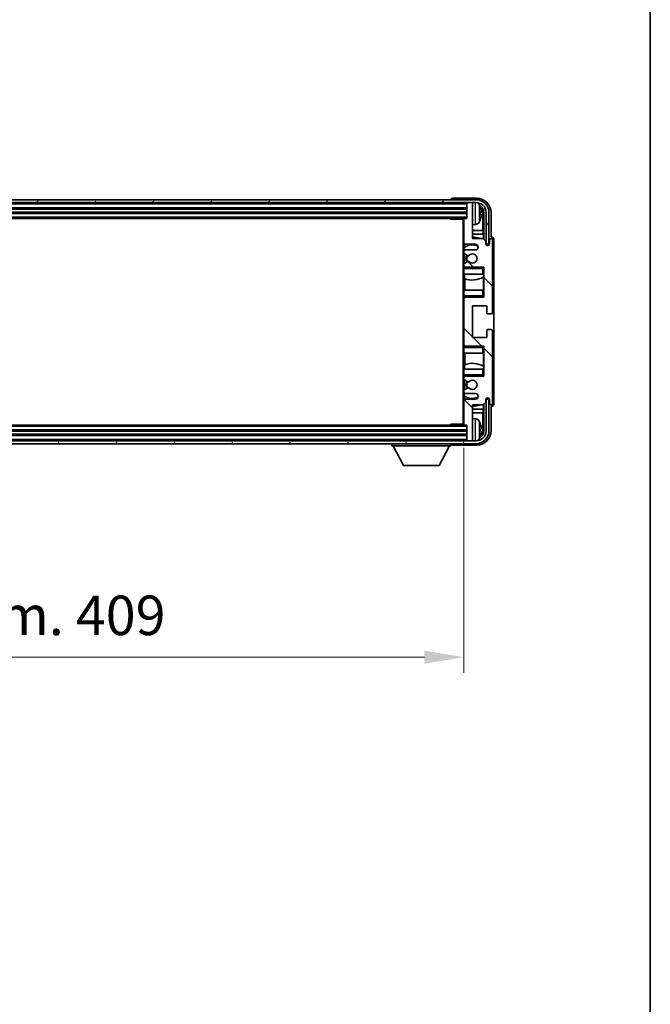
# Model space of a CAD drawing. Units: millimetres. Extents: x 0 to 11605, y -1 to 1545.
# Drawn here: x 3114 to 3334, y 864 to 1207 of the extents above; entities that cross this region are included whole.
import ezdxf

# ---------------------------------------------------------------- set-up
doc = ezdxf.new("R2010")
doc.units = ezdxf.units.MM
for name, color, linetype, lineweight in [('Border (ISO)', 7, 'Continuous', 35), ('Dimension (ISO)', 7, 'Continuous', 18), ('Dimension (ISO) @ 1', 7, 'Continuous', 18), ('Hatch (ISO)', 1, 'Continuous', 18), ('Visible (ISO)', 7, 'Continuous', 35), ('Visible Narrow (ISO)', 7, 'Continuous', 25)]:
    doc.layers.add(name, color=color, linetype=linetype, lineweight=lineweight)
doc.styles.add('Note Text (TK)', font='MS PGothic.ttf')
doc.dimstyles.new('Default - Method 1b (TK)', dxfattribs={"dimscale": 3, "dimtxt": 2.5, "dimasz": 2.5, "dimexe": 1, "dimexo": 1.5, "dimgap": 1, "dimtad": 1, "dimtoh": 1, "dimrnd": 1e-08, "dimdsep": 46, "dimtxsty": 'Note Text (TK)', "dimcen": 0.09, "dimdle": 5, "dimclrd": 100, "dimclre": 100, "dimclrt": 7, "dimadec": 1, "dimazin": 1, "dimtfac": 1, "dimtmove": 0, "dimatfit": 3, "dimfxl": 1, "dimtolj": 1, "dimlwd": -1, "dimlwe": -1, "dimarcsym": 0})

# ---------------------------------------------------------------- blocks, each defined once
blk = doc.blocks.new('図面枠 tk図枠')
at = {"layer": 'Border (ISO)'}
blk.add_line((405.5, 289), (405.5, 8), dxfattribs=at)
blk = doc.blocks.new('*D103')
at = {"layer": 'Defpoints', "color": 0}
for p in [(2859.8, 1065.86), (3268.8, 1065.86), (3268.8, 984.69)]:
    blk.add_point(p, dxfattribs=at)
at = {"layer": 'Dimension (ISO)', "color": 100}
for p, q in [((2859.8, 1057.61), (2859.8, 979.19)), ((3268.8, 1057.61), (3268.8, 979.19)), ((2873.55, 984.69), (3255.05, 984.69))]:
    blk.add_line(p, q, dxfattribs=at)
for points in [[(2873.55, 986.98), (2873.55, 982.4), (2859.8, 984.69)], [(3255.05, 986.98), (3255.05, 982.4), (3268.8, 984.69)]]:
    blk.add_solid(points, dxfattribs=at)
at = {"layer": 'Dimension (ISO)', "color": 7, "insert": (2959.97, 999.25), "char_height": 13.75, "attachment_point": 4, "style": 'Note Text (TK)'}
blk.add_mtext('\\A1;\\fＭＳ Ｐゴシック|b0|i0;\\H13.7500;有効寸法 / Max dim. 409', dxfattribs=at)

msp = doc.modelspace()

# ---------------------------------------------------------------- hatches: boundary and pattern name
at = {"layer": 'Hatch (ISO)'}
h = msp.add_hatch(dxfattribs=at)
h.set_pattern_fill('ANSI31', color=256, scale=139.7, angle=14.999978, style=0)
h.set_pattern_definition([(60, (1103.502, -44.67), (-15.12297, 8.73126), [])])
edge = h.paths.add_edge_path()
edge.add_ellipse((3273.0521, 1139.5562), major_axis=(0, 3.5), ratio=1, start_angle=270, end_angle=360)
edge.add_line((3273.0521, 1143.0562), (3271.5021, 1143.0562))
edge.add_line((3271.5021, 1143.0562), (3270.1021, 1143.0562))
edge.add_line((3270.1021, 1143.0562), (2858.5021, 1143.0562))
edge.add_line((2858.5021, 1143.0562), (2857.1021, 1143.0562))
edge.add_line((2857.1021, 1143.0562), (2855.5521, 1143.0562))
edge.add_ellipse((2855.5521, 1139.5562), major_axis=(-3.5, 0), ratio=1, start_angle=270, end_angle=360)
edge.add_line((2852.0521, 1139.5562), (2852.0521, 1128.5562))
edge.add_line((2852.0521, 1128.5562), (2851.0521, 1128.5562))
edge.add_line((2851.0521, 1128.5562), (2851.0521, 1139.5562))
edge.add_ellipse((2855.5521, 1139.5562), major_axis=(0, 4.5), ratio=1, start_angle=0, end_angle=90, ccw=False)
edge.add_line((2855.5521, 1144.0562), (3273.0521, 1144.0562))
edge.add_ellipse((3273.0521, 1139.5562), major_axis=(4.5, 0), ratio=1, start_angle=0, end_angle=90, ccw=False)
edge.add_line((3277.5521, 1139.5562), (3277.5521, 1128.5562))
edge.add_line((3277.5521, 1128.5562), (3276.5521, 1128.5562))
edge.add_line((3276.5521, 1128.5562), (3276.5521, 1139.5562))
h = msp.add_hatch(dxfattribs=at)
h.set_pattern_fill('ANSI31', color=256, scale=139.7, angle=90.00021, style=0)
h.set_pattern_definition([(135.0002, (1103.502, -44.67), (-12.34781, -12.3479), [])])
edge = h.paths.add_edge_path()
edge.add_line((3269.3021, 1076.5562), (3272.8021, 1076.5562))
edge.add_ellipse((3272.8021, 1075.5562), major_axis=(0, 1), ratio=1, start_angle=180, end_angle=360, ccw=False)
edge.add_line((3272.8021, 1074.5562), (3269.3021, 1074.5562))
edge.add_ellipse((3269.3021, 1074.0562), major_axis=(0, 0.5), ratio=1, start_angle=0, end_angle=90)
edge.add_line((3268.8021, 1074.0562), (3268.8021, 1065.8562))
edge.add_ellipse((3269.1021, 1065.8562), major_axis=(-0.3, 0), ratio=1, start_angle=0, end_angle=90)
edge.add_line((3269.1021, 1065.5562), (3269.8021, 1065.5562))
edge.add_line((3269.8021, 1065.5562), (3269.8021, 1060.3562))
edge.add_ellipse((3270.1021, 1060.3562), major_axis=(-0.3, 0), ratio=1, start_angle=0, end_angle=90)
edge.add_line((3270.1021, 1060.0562), (3271.5021, 1060.0562))
edge.add_ellipse((3271.5021, 1060.3562), major_axis=(0, -0.3), ratio=1, start_angle=0, end_angle=90)
edge.add_line((3271.8021, 1060.3562), (3271.8021, 1072.5562))
edge.add_line((3271.8021, 1072.5562), (3275.4521, 1072.5562))
edge.add_line((3275.4521, 1072.5562), (3276.4521, 1073.5562))
edge.add_line((3276.4521, 1073.5562), (3276.4521, 1074.4562))
edge.add_ellipse((3277.1271, 1074.3765), major_axis=(-0.675, 0.0797), ratio=1, start_angle=193.465843, end_angle=360, ccw=False)
edge.add_line((3277.8021, 1074.4562), (3277.8021, 1073.0562))
edge.add_ellipse((3278.3021, 1073.0562), major_axis=(-0.5, 0), ratio=1, start_angle=0, end_angle=180)
edge.add_line((3278.8021, 1073.0562), (3278.8021, 1098.3062))
edge.add_ellipse((3278.3021, 1098.3062), major_axis=(0.5, 0), ratio=1, start_angle=0, end_angle=90)
edge.add_line((3278.3021, 1098.8062), (3277.1021, 1098.8062))
edge.add_ellipse((3277.1021, 1098.5062), major_axis=(0, 0.3), ratio=1, start_angle=0, end_angle=90)
edge.add_line((3276.8021, 1098.5062), (3276.8021, 1096.0562))
edge.add_line((3276.8021, 1096.0562), (3271.8021, 1096.0562))
edge.add_line((3271.8021, 1096.0562), (3271.8021, 1107.0562))
edge.add_line((3271.8021, 1107.0562), (3276.8021, 1107.0562))
edge.add_line((3276.8021, 1107.0562), (3276.8021, 1104.6062))
edge.add_ellipse((3277.1021, 1104.6062), major_axis=(-0.3, 0), ratio=1, start_angle=0, end_angle=90)
edge.add_line((3277.1021, 1104.3062), (3278.3021, 1104.3062))
edge.add_ellipse((3278.3021, 1104.8062), major_axis=(0, -0.5), ratio=1, start_angle=0, end_angle=90)
edge.add_line((3278.8021, 1104.8062), (3278.8021, 1130.0562))
edge.add_ellipse((3278.3021, 1130.0562), major_axis=(0.5, 0), ratio=1, start_angle=0, end_angle=180)
edge.add_line((3277.8021, 1130.0562), (3277.8021, 1128.6562))
edge.add_ellipse((3277.1271, 1128.7359), major_axis=(0.675, -0.0797), ratio=1, start_angle=193.465843, end_angle=360, ccw=False)
edge.add_line((3276.4521, 1128.6562), (3276.4521, 1129.5562))
edge.add_line((3276.4521, 1129.5562), (3275.4521, 1130.5562))
edge.add_line((3275.4521, 1130.5562), (3271.8021, 1130.5562))
edge.add_line((3271.8021, 1130.5562), (3271.8021, 1142.7562))
edge.add_ellipse((3271.5021, 1142.7562), major_axis=(0.3, 0), ratio=1, start_angle=0, end_angle=90)
edge.add_line((3271.5021, 1143.0562), (3270.1021, 1143.0562))
edge.add_ellipse((3270.1021, 1142.7562), major_axis=(0, 0.3), ratio=1, start_angle=0, end_angle=90)
edge.add_line((3269.8021, 1142.7562), (3269.8021, 1137.5562))
edge.add_line((3269.8021, 1137.5562), (3269.1021, 1137.5562))
edge.add_ellipse((3269.1021, 1137.2562), major_axis=(0, 0.3), ratio=1, start_angle=0, end_angle=90)
edge.add_line((3268.8021, 1137.2562), (3268.8021, 1129.0562))
edge.add_ellipse((3269.3021, 1129.0562), major_axis=(-0.5, 0), ratio=1, start_angle=0, end_angle=90)
edge.add_line((3269.3021, 1128.5562), (3272.8021, 1128.5562))
edge.add_ellipse((3272.8021, 1127.5562), major_axis=(0, 1), ratio=1, start_angle=180, end_angle=360, ccw=False)
edge.add_line((3272.8021, 1126.5562), (3269.3021, 1126.5562))
edge.add_ellipse((3269.3021, 1126.0562), major_axis=(0, 0.5), ratio=1, start_angle=0, end_angle=90)
edge.add_line((3268.8021, 1126.0562), (3268.8021, 1125.546))
edge.add_ellipse((3269.1021, 1125.546), major_axis=(-0.3, 0), ratio=1, start_angle=0, end_angle=60)
edge.add_line((3268.9521, 1125.2862), (3270.2253, 1124.5511))
edge.add_ellipse((3270.3753, 1124.8109), major_axis=(-0.15, -0.2598), ratio=1, start_angle=0, end_angle=78.671012)
edge.add_ellipse((3271.8021, 1123.5562), major_axis=(-1.2015, 1.0566), ratio=1, start_angle=82.662386, end_angle=360, ccw=False)
edge.add_ellipse((3270.3754, 1122.3014), major_axis=(0.2253, 0.1981), ratio=1, start_angle=0, end_angle=77.981127)
edge.add_line((3270.2285, 1122.563), (3268.9552, 1121.848))
edge.add_ellipse((3269.1021, 1121.5864), major_axis=(-0.1469, 0.2616), ratio=1, start_angle=0, end_angle=60.685474)
edge.add_line((3268.8021, 1121.5864), (3268.8021, 1121.0562))
edge.add_ellipse((3269.3021, 1121.0562), major_axis=(-0.5, 0), ratio=1, start_angle=0, end_angle=90)
edge.add_line((3269.3021, 1120.5562), (3275.8021, 1120.5562))
edge.add_line((3275.8021, 1120.5562), (3275.8021, 1110.0562))
edge.add_line((3275.8021, 1110.0562), (3269.3021, 1110.0562))
edge.add_ellipse((3269.3021, 1109.5562), major_axis=(0, 0.5), ratio=1, start_angle=0, end_angle=90)
edge.add_line((3268.8021, 1109.5562), (3268.8021, 1093.5562))
edge.add_ellipse((3269.3021, 1093.5562), major_axis=(-0.5, 0), ratio=1, start_angle=0, end_angle=90)
edge.add_line((3269.3021, 1093.0562), (3275.8021, 1093.0562))
edge.add_line((3275.8021, 1093.0562), (3275.8021, 1082.5562))
edge.add_line((3275.8021, 1082.5562), (3269.3021, 1082.5562))
edge.add_ellipse((3269.3021, 1082.0562), major_axis=(0, 0.5), ratio=1, start_angle=0, end_angle=90)
edge.add_line((3268.8021, 1082.0562), (3268.8021, 1081.526))
edge.add_ellipse((3269.1021, 1081.526), major_axis=(-0.3, 0), ratio=1, start_angle=0, end_angle=60.685474)
edge.add_line((3268.9552, 1081.2644), (3270.2285, 1080.5495))
edge.add_ellipse((3270.3754, 1080.811), major_axis=(-0.1469, -0.2616), ratio=1, start_angle=0, end_angle=77.981127)
edge.add_ellipse((3271.8021, 1079.5562), major_axis=(-1.2014, 1.0567), ratio=1, start_angle=82.662386, end_angle=360, ccw=False)
edge.add_ellipse((3270.3753, 1078.3015), major_axis=(0.2253, 0.1981), ratio=1, start_angle=0, end_angle=78.671012)
edge.add_line((3270.2253, 1078.5613), (3268.9521, 1077.8262))
edge.add_ellipse((3269.1021, 1077.5664), major_axis=(-0.15, 0.2598), ratio=1, start_angle=0, end_angle=60)
edge.add_line((3268.8021, 1077.5664), (3268.8021, 1077.0562))
edge.add_ellipse((3269.3021, 1077.0562), major_axis=(-0.5, 0), ratio=1, start_angle=0, end_angle=90)
h = msp.add_hatch(dxfattribs=at)
h.set_pattern_fill('ANSI31', color=256, scale=139.7, angle=75.000175, style=0)
h.set_pattern_definition([(120.0002, (1103.502, -44.67), (-15.12294, -8.7313), [])])
edge = h.paths.add_edge_path()
edge.add_ellipse((2855.5521, 1063.5562), major_axis=(0, -3.5), ratio=1, start_angle=270, end_angle=360)
edge.add_line((2855.5521, 1060.0562), (2857.1021, 1060.0562))
edge.add_line((2857.1021, 1060.0562), (2858.5021, 1060.0562))
edge.add_line((2858.5021, 1060.0562), (3270.1021, 1060.0562))
edge.add_line((3270.1021, 1060.0562), (3271.5021, 1060.0562))
edge.add_line((3271.5021, 1060.0562), (3273.0521, 1060.0562))
edge.add_ellipse((3273.0521, 1063.5562), major_axis=(3.5, 0), ratio=1, start_angle=270, end_angle=360)
edge.add_line((3276.5521, 1063.5562), (3276.5521, 1074.5562))
edge.add_line((3276.5521, 1074.5562), (3277.5521, 1074.5562))
edge.add_line((3277.5521, 1074.5562), (3277.5521, 1063.5562))
edge.add_ellipse((3273.0521, 1063.5562), major_axis=(0, -4.5), ratio=1, start_angle=0, end_angle=90, ccw=False)
edge.add_line((3273.0521, 1059.0562), (2855.5521, 1059.0562))
edge.add_ellipse((2855.5521, 1063.5562), major_axis=(-4.5, 0), ratio=1, start_angle=0, end_angle=90, ccw=False)
edge.add_line((2851.0521, 1063.5562), (2851.0521, 1074.5562))
edge.add_line((2851.0521, 1074.5562), (2852.0521, 1074.5562))
edge.add_line((2852.0521, 1074.5562), (2852.0521, 1063.5562))

# ---------------------------------------------------------------- linework, layer by layer
at = {"layer": 'Visible (ISO)'}
for p, q in [((3273.0521, 1144.0562), (2855.5521, 1144.0562)), ((2855.5521, 1143.0562), (3273.0521, 1143.0562)), ((3264.3021, 1144.0565), (3264.3021, 1144.0562)), ((3273.3051, 1144.5562), (3264.8018, 1144.5562)), ((3269.8021, 1143.0562), (3269.8021, 1142.7562)), ((3269.8021, 1142.7562), (3269.8021, 1137.5562)), ((3271.5021, 1143.0562), (3270.1021, 1143.0562)), ((3271.8021, 1143.0562), (3271.8021, 1142.7562)), ((3271.8021, 1130.5562), (3271.8021, 1142.7562)), ((2858.8021, 1141.0562), (3269.8021, 1141.0562)), ((2858.8021, 1139.5562), (3269.8021, 1139.5562)), ((3274.5161, 1139.0239), (3274.5161, 1139.5885)), ((3275.4513, 1133.2774), (3275.4513, 1139.207)), ((3275.8005, 1139.5562), (3275.8005, 1130.2077)), ((3276.5521, 1139.5562), (3276.5521, 1128.5562)), ((3277.5521, 1128.5562), (3277.5521, 1139.5562)), ((3278.3021, 1131.0562), (3278.3021, 1139.5593)), ((2859.5021, 1137.5562), (3269.1021, 1137.5562)), ((3263.9815, 1137.5562), (3264.2316, 1137.3062)), ((3264.2316, 1137.5562), (3264.2316, 1137.3062)), ((3268.8063, 1137.3062), (3264.2316, 1137.3062)), ((3268.5521, 1137.3062), (3268.5521, 1065.8062)), ((3268.8021, 1137.2562), (3268.8021, 1137.3062)), ((3268.8021, 1137.2562), (3268.8021, 1129.0562)), ((3269.8021, 1137.5562), (3269.1021, 1137.5562)), ((3272.861, 1135.3989), (3271.8021, 1135.3062)), ((3275.4513, 1133.2774), (3271.8021, 1133.2774)), ((3275.6259, 1131.9965), (3271.8021, 1131.9965)), ((3275.6259, 1131.9965), (3275.4513, 1133.2774)), ((3275.6259, 1130.3823), (3275.6259, 1131.9965)), ((3268.8021, 1126.0562), (3268.8021, 1129.0562)), ((3269.0465, 1128.6265), (3269.0465, 1127.4252)), ((3269.3021, 1128.5562), (3272.8021, 1128.5562)), ((3275.4521, 1130.5562), (3271.8021, 1130.5562)), ((3276.4521, 1129.5562), (3275.4521, 1130.5562)), ((3276.4521, 1128.6562), (3276.4521, 1129.5562)), ((3276.5521, 1128.5562), (3277.5521, 1128.5562)), ((3277.8021, 1130.0562), (3277.8021, 1128.6562)), ((3278.3027, 1131.0562), (3278.3021, 1131.0562)), ((3278.8021, 1104.8062), (3278.8021, 1130.0562)), ((3279.3021, 1073.0556), (3279.3021, 1130.0568)), ((3268.8021, 1126.0562), (3268.8021, 1125.546)), ((3268.8021, 1121.5864), (3268.8021, 1125.546)), ((3268.9521, 1125.2862), (3270.2253, 1124.5511)), ((3268.9767, 1127.3745), (3268.9767, 1126.4358)), ((3268.9767, 1125.272), (3268.9767, 1121.86)), ((3272.8021, 1126.5562), (3269.3021, 1126.5562)), ((3270.2285, 1122.563), (3268.9552, 1121.848)), ((3268.8021, 1121.5864), (3268.8021, 1121.0562)), ((3268.8021, 1120.5562), (3268.8021, 1121.0562)), ((3269.3021, 1120.5562), (3268.8021, 1120.5562)), ((3268.8021, 1120.0562), (3268.8021, 1120.5562)), ((3268.8021, 1120.0562), (3268.8021, 1118.0562)), ((3268.9767, 1120.6766), (3268.9767, 1120.5562)), ((3269.3021, 1120.5562), (3275.8021, 1120.5562)), ((3275.3021, 1120.0562), (3275.8021, 1120.5562)), ((3275.8021, 1120.5562), (3275.8021, 1110.0562)), ((3268.8021, 1118.0562), (3275.3021, 1118.0562)), ((3268.8021, 1112.5562), (3268.8021, 1118.0562)), ((3269.0465, 1118.0562), (3269.0465, 1116.5808)), ((3269.1513, 1116.5403), (3269.1513, 1112.5562)), ((3275.8021, 1118.0562), (3275.3021, 1118.0562)), ((3275.6253, 1112.5562), (3275.6253, 1117.1039)), ((3275.7301, 1117.1671), (3275.7301, 1118.0562)), ((3275.7999, 1118.0562), (3275.7999, 1112.5562)), ((3275.3021, 1112.5562), (3268.8021, 1112.5562)), ((3268.8021, 1112.5562), (3268.8021, 1110.5562)), ((3275.3021, 1112.5562), (3275.8021, 1112.5562)), ((3268.8021, 1110.0562), (3268.8021, 1110.5562)), ((3268.8021, 1110.0562), (3269.3021, 1110.0562)), ((3268.8021, 1109.5562), (3268.8021, 1110.0562)), ((3268.8021, 1109.5562), (3268.8021, 1093.5562)), ((3268.9767, 1110.0562), (3268.9767, 1109.9358)), ((3275.8021, 1110.0562), (3269.3021, 1110.0562)), ((3275.3021, 1110.5562), (3275.8021, 1110.0562)), ((3271.8021, 1096.0562), (3271.8021, 1107.0562)), ((3271.8021, 1107.0562), (3276.8021, 1107.0562)), ((3276.8021, 1107.0562), (3276.8021, 1104.6062)), ((3277.1021, 1104.3062), (3278.3021, 1104.3062)), ((3276.8021, 1098.5062), (3276.8021, 1096.0562)), ((3278.3021, 1098.8062), (3277.1021, 1098.8062)), ((3278.8021, 1073.0562), (3278.8021, 1098.3062)), ((3276.8021, 1096.0562), (3271.8021, 1096.0562)), ((3268.8021, 1093.0562), (3268.8021, 1093.5562)), ((3269.3021, 1093.0562), (3268.8021, 1093.0562)), ((3268.8021, 1092.5562), (3268.8021, 1093.0562)), ((3268.8021, 1092.5562), (3268.8021, 1090.5562)), ((3268.9767, 1093.1766), (3268.9767, 1093.0562)), ((3269.3021, 1093.0562), (3275.8021, 1093.0562)), ((3275.3021, 1092.5562), (3275.8021, 1093.0562)), ((3275.8021, 1093.0562), (3275.8021, 1082.5562)), ((3268.8021, 1090.5562), (3275.3021, 1090.5562)), ((3268.8021, 1085.0562), (3268.8021, 1090.5562)), ((3269.1513, 1090.5562), (3269.1513, 1086.5721)), ((3275.8021, 1090.5562), (3275.3021, 1090.5562)), ((3275.6253, 1086.0085), (3275.6253, 1090.5562)), ((3275.7999, 1090.5562), (3275.7999, 1085.0562)), ((3275.3021, 1085.0562), (3268.8021, 1085.0562)), ((3268.8021, 1085.0562), (3268.8021, 1083.0562)), ((3269.0465, 1086.5317), (3269.0465, 1085.0562)), ((3275.3021, 1085.0562), (3275.8021, 1085.0562)), ((3275.7301, 1085.0562), (3275.7301, 1085.9453)), ((3268.8021, 1082.5562), (3268.8021, 1083.0562)), ((3268.8021, 1082.5562), (3269.3021, 1082.5562)), ((3268.8021, 1082.0562), (3268.8021, 1082.5562)), ((3268.8021, 1082.0562), (3268.8021, 1081.526)), ((3268.8021, 1077.5664), (3268.8021, 1081.526)), ((3268.9552, 1081.2644), (3270.2285, 1080.5495)), ((3268.9767, 1082.5562), (3268.9767, 1082.4358)), ((3268.9767, 1081.2524), (3268.9767, 1077.8404)), ((3275.8021, 1082.5562), (3269.3021, 1082.5562)), ((3275.3021, 1083.0562), (3275.8021, 1082.5562)), ((3268.8021, 1077.5664), (3268.8021, 1077.0562)), ((3268.8021, 1074.0562), (3268.8021, 1077.0562)), ((3270.2253, 1078.5613), (3268.9521, 1077.8262)), ((3268.8021, 1074.0562), (3268.8021, 1065.8562)), ((3268.9767, 1076.6766), (3268.9767, 1075.7379)), ((3269.0465, 1075.6872), (3269.0465, 1074.486)), ((3269.3021, 1076.5562), (3272.8021, 1076.5562)), ((3272.8021, 1074.5562), (3269.3021, 1074.5562)), ((3276.4521, 1073.5562), (3276.4521, 1074.4562)), ((3277.5521, 1074.5562), (3276.5521, 1074.5562)), ((3276.5521, 1074.5562), (3276.5521, 1063.5562)), ((3277.5521, 1063.5562), (3277.5521, 1074.5562)), ((3277.8021, 1074.4562), (3277.8021, 1073.0562)), ((3271.8021, 1060.3562), (3271.8021, 1072.5562)), ((3271.8021, 1072.5562), (3275.4521, 1072.5562)), ((3271.8021, 1071.116), (3275.6259, 1071.116)), ((3275.6259, 1071.116), (3275.4513, 1069.835)), ((3275.4521, 1072.5562), (3276.4521, 1073.5562)), ((3275.6259, 1071.116), (3275.6259, 1072.7301)), ((3275.8005, 1072.9047), (3275.8005, 1063.5562)), ((3278.3021, 1063.5532), (3278.3021, 1072.0562)), ((3278.3021, 1072.0562), (3278.3027, 1072.0562)), ((3271.8021, 1069.835), (3275.4513, 1069.835)), ((3272.861, 1067.7136), (3271.8021, 1067.8062)), ((3275.4513, 1063.9054), (3275.4513, 1069.835)), ((3269.8021, 1063.5562), (2858.8021, 1063.5562)), ((3269.1021, 1065.5562), (2859.5021, 1065.5562)), ((3263.9815, 1065.5562), (3264.2316, 1065.8062)), ((3264.2316, 1065.8062), (3264.2316, 1065.5562)), ((3268.8063, 1065.8062), (3264.2316, 1065.8062)), ((3268.8021, 1065.8062), (3268.8021, 1065.8562)), ((3269.1021, 1065.5562), (3269.8021, 1065.5562)), ((3269.8021, 1065.5562), (3269.8021, 1060.3562)), ((3274.5161, 1063.5239), (3274.5161, 1064.0885)), ((3273.0521, 1060.0562), (2855.5521, 1060.0562)), ((3269.8021, 1062.0562), (2858.8021, 1062.0562)), ((3269.8021, 1060.3562), (3269.8021, 1060.0562)), ((3270.1021, 1060.0562), (3271.5021, 1060.0562)), ((3271.8021, 1060.3562), (3271.8021, 1060.0562)), ((2855.5521, 1059.0562), (3273.0521, 1059.0562)), ((3243.7021, 1059.0562), (3243.7021, 1058.3562)), ((3243.7021, 1058.3562), (3264.3021, 1058.3562)), ((3247.7521, 1051.4562), (3244.2021, 1058.3562)), ((3260.2521, 1051.4562), (3263.8021, 1058.3562)), ((3264.3021, 1059.0562), (3264.3021, 1058.3562)), ((3264.8018, 1058.5562), (3273.3051, 1058.5562)), ((3247.7521, 1051.4562), (3260.2521, 1051.4562))]:
    msp.add_line(p, q, dxfattribs=at)
for centre, radius, start, end in [((3270.1021, 1142.7562), 0.3, 90, 180), ((3271.5021, 1142.7562), 0.3, 0, 90), ((3273.0521, 1139.5562), 4.5, 0, 90), ((3273.0521, 1139.5562), 3.5, 0, 90), ((3272.7216, 1141.6197), 1.6, 28.172734, 61.84933), ((3268.4021, 1139.3062), 6.5, 20.039607, 28.172734), ((3274.3915, 1141.4909), 0.1246, 1.814826, 20.039607), ((3269.1021, 1137.2562), 0.3, 90, 180), ((3272.7216, 1136.9928), 1.6, 275, 331.827266), ((3268.4021, 1139.3062), 6.5, 331.827266, 339.960393), ((3274.3915, 1137.1216), 0.1246, 339.960393, 358.185174), ((3269.3021, 1129.0562), 0.5, 180, 270), ((3271.8021, 1123.5562), 7.5, 68.96053, 90), ((3272.8021, 1127.5562), 1, 270, 90), ((3277.1271, 1128.7359), 0.6797, 186.732921, 353.267079), ((3278.3021, 1130.0562), 0.5, 0, 180), ((3269.3021, 1126.0562), 0.5, 90, 180), ((3269.1021, 1125.546), 0.3, 180, 240), ((3271.8021, 1123.5562), 4.75, 65.863751, 126.499819), ((3271.8021, 1123.5562), 1.6, 221.333399, 138.671012), ((3269.1021, 1121.5864), 0.3, 119.314526, 180), ((3271.8021, 1123.5562), 2.25, 148.134623, 211.750824), ((3271.8021, 1123.5562), 2, 147.901352, 212.055581), ((3270.3753, 1124.8109), 0.3, 240, 318.671012), ((3270.3754, 1122.3014), 0.3, 41.333399, 119.314526), ((3269.3021, 1121.0562), 0.5, 180, 270), ((3271.8021, 1123.5562), 7.5, 248.444194, 301.583236), ((3269.3021, 1109.5562), 0.5, 90, 180), ((3277.1021, 1104.6062), 0.3, 180, 270), ((3278.3021, 1104.8062), 0.5, 270, 0), ((3277.1021, 1098.5062), 0.3, 90, 180), ((3278.3021, 1098.3062), 0.5, 0, 90), ((3269.3021, 1093.5562), 0.5, 180, 270), ((3271.8021, 1079.5562), 7.5, 58.416764, 111.555806), ((3269.3021, 1082.0562), 0.5, 90, 180), ((3269.1021, 1081.526), 0.3, 180, 240.685474), ((3271.8021, 1079.5562), 2.25, 148.249176, 211.865377), ((3271.8021, 1079.5562), 2, 147.944419, 212.098648), ((3270.3754, 1080.811), 0.3, 240.685474, 318.666601), ((3271.8021, 1079.5562), 1.6, 221.328988, 138.666601), ((3269.1021, 1077.5664), 0.3, 120, 180), ((3269.3021, 1077.0562), 0.5, 180, 270), ((3270.3753, 1078.3015), 0.3, 41.328988, 120), ((3269.3021, 1074.0562), 0.5, 90, 180), ((3271.8021, 1079.5562), 4.75, 233.500181, 294.136249), ((3272.8021, 1075.5562), 1, 270, 90), ((3277.1271, 1074.3765), 0.6797, 6.732921, 173.267079), ((3271.8021, 1079.5562), 7.5, 270, 291.03947), ((3278.3021, 1073.0562), 0.5, 180, 0), ((3272.7216, 1066.1197), 1.6, 28.172734, 85), ((3268.4021, 1063.8062), 6.5, 20.039607, 28.172734), ((3269.1021, 1065.8562), 0.3, 180, 270), ((3273.0521, 1063.5562), 4.5, 270, 0), ((3273.0521, 1063.5562), 3.5, 270, 0), ((3274.3915, 1065.9909), 0.1246, 1.814826, 20.039607), ((3270.1021, 1060.3562), 0.3, 180, 270), ((3271.5021, 1060.3562), 0.3, 270, 0), ((3272.7216, 1061.4928), 1.6, 298.15067, 331.827266), ((3268.4021, 1063.8062), 6.5, 331.827266, 339.960393), ((3274.3915, 1061.6216), 0.1246, 339.960393, 358.185174)]:
    msp.add_arc(centre, radius, start, end, dxfattribs=at)
for centre, major_axis, ratio, start_param, end_param in [((3264.8024, 1144.0559), (-0.354, 0.354), 0.99878277, 5.49839613, 7.06797448), ((3273.299, 1139.5532), (3.5398, 3.5398), 0.99878277, 5.49839613, 7.06797448), ((3273.299, 1139.5532), (1.7699, 1.7699), 0.99878277, 5.49839613, 6.61101961), ((3268.4143, 1139.299), (-3.2829, -5.6083), 0.99488747, 2.20774935, 2.44673364), ((3268.4143, 1139.1666), (6.4737, 0.5671), 0.05101764, 5.93460274, 6.17358703), ((3268.4143, 1139.4458), (6.4737, -0.5671), 0.05101764, 0.10959827, 0.34858257), ((3272.9498, 1139.204), (1.7699, 1.7699), 0.99878277, 5.49839613, 6.31586897), ((3268.4143, 1139.3134), (3.2829, -5.6083), 0.99488747, 0.69485901, 0.93384331), ((3278.3015, 1130.0556), (0.708, 0.708), 0.99878277, 5.49839613, 7.06797448), ((3278.3015, 1073.0568), (0.708, -0.708), 0.99878277, 5.49839613, 7.06797448), ((3273.299, 1063.5593), (3.5398, -3.5398), 0.99878277, 5.49839613, 7.06797448), ((3273.299, 1063.5593), (1.7699, -1.7699), 0.99878277, 5.955351, 7.06797448), ((3268.4143, 1063.799), (-3.2829, -5.6083), 0.99488747, 2.20774935, 2.44673364), ((3268.4143, 1063.6666), (6.4737, 0.5671), 0.05101764, 5.93460274, 6.17358703), ((3268.4143, 1063.9458), (6.4737, -0.5671), 0.05101764, 0.10959827, 0.34858257), ((3272.9498, 1063.9085), (1.7699, -1.7699), 0.99878277, 6.25050164, 7.06797448), ((3268.4143, 1063.8134), (3.2829, -5.6083), 0.99488747, 0.69485901, 0.93384331), ((3264.8024, 1059.0565), (-0.354, -0.354), 0.99878277, 5.49839613, 7.06797448)]:
    msp.add_ellipse(centre, major_axis=major_axis, ratio=ratio, start_param=start_param, end_param=end_param, dxfattribs=at)
for points, knots in [([(3274.8523, 1140.0089), (3274.8567, 1139.9675), (3274.8604, 1139.9238), (3274.865, 1139.844), (3274.8659, 1139.8081), (3274.8653, 1139.7522), (3274.8636, 1139.7285), (3274.8585, 1139.7025), (3274.8556, 1139.6961), (3274.8523, 1139.6942)], [0, 0, 0, 0, 0.0125039067, 0.0125039067, 0.0250078135, 0.0250078135, 0.0375277995, 0.0375277995, 0.0466766392, 0.0466766392, 0.0466766392, 0.0466766392]), ([(3274.8523, 1138.9182), (3274.8567, 1138.9157), (3274.8604, 1138.9049), (3274.865, 1138.8667), (3274.8659, 1138.8392), (3274.8653, 1138.7774), (3274.8636, 1138.7388), (3274.8585, 1138.6668), (3274.8556, 1138.6347), (3274.8523, 1138.6035)], [0, 0, 0, 0, 0.0124997785, 0.0124997785, 0.0249995571, 0.0249995571, 0.0375236714, 0.0375236714, 0.0466766062, 0.0466766062, 0.0466766062, 0.0466766062]), ([(3274.8523, 1064.5089), (3274.8567, 1064.4675), (3274.8604, 1064.4238), (3274.865, 1064.344), (3274.8659, 1064.3081), (3274.8653, 1064.2522), (3274.8636, 1064.2285), (3274.8585, 1064.2025), (3274.8556, 1064.1961), (3274.8523, 1064.1942)], [0, 0, 0, 0, 0.0125039067, 0.0125039067, 0.0250078135, 0.0250078135, 0.0375277995, 0.0375277995, 0.0466766392, 0.0466766392, 0.0466766392, 0.0466766392]), ([(3274.8523, 1063.4182), (3274.8567, 1063.4157), (3274.8604, 1063.4049), (3274.865, 1063.3667), (3274.8659, 1063.3392), (3274.8653, 1063.2774), (3274.8636, 1063.2388), (3274.8585, 1063.1668), (3274.8556, 1063.1347), (3274.8523, 1063.1035)], [0, 0, 0, 0, 0.0124997785, 0.0124997785, 0.0249995571, 0.0249995571, 0.0375236714, 0.0375236714, 0.0466766062, 0.0466766062, 0.0466766062, 0.0466766062])]:
    msp.add_open_spline(points, degree=3, knots=knots, dxfattribs=at)
at = {"layer": 'Visible Narrow (ISO)'}
for p, q in [((2858.8021, 1142.5562), (3269.8021, 1142.5562)), ((3272.861, 1135.3989), (3272.861, 1143.0562)), ((3274.132, 1142.3751), (3274.132, 1136.2374)), ((2858.8021, 1141.3562), (3269.8021, 1141.3562)), ((2858.8021, 1140.7562), (3269.8021, 1140.7562)), ((2858.8021, 1139.8562), (3269.8021, 1139.8562)), ((2858.8021, 1139.2562), (3269.8021, 1139.2562)), ((3274.5085, 1141.5158), (3274.5085, 1141.5336)), ((3274.5085, 1139.0256), (3274.5085, 1139.5868)), ((3275.8005, 1139.5562), (3275.4513, 1139.207)), ((2858.8021, 1138.0562), (3269.8021, 1138.0562)), ((3274.5085, 1137.0789), (3274.5085, 1137.0966)), ((3268.8021, 1120.0562), (3275.3021, 1120.0562)), ((3275.3021, 1120.0562), (3275.3021, 1118.0562)), ((3275.3021, 1112.5562), (3275.3021, 1110.5562)), ((3275.3021, 1110.5562), (3268.8021, 1110.5562)), ((3268.8021, 1092.5562), (3275.3021, 1092.5562)), ((3275.3021, 1092.5562), (3275.3021, 1090.5562)), ((3275.3021, 1085.0562), (3275.3021, 1083.0562)), ((3275.3021, 1083.0562), (3268.8021, 1083.0562)), ((3272.861, 1060.0562), (3272.861, 1067.7136)), ((3274.132, 1066.8751), (3274.132, 1060.7374)), ((3269.8021, 1065.0562), (2858.8021, 1065.0562)), ((3269.8021, 1063.8562), (2858.8021, 1063.8562)), ((3274.5085, 1066.0158), (3274.5085, 1066.0336)), ((3274.5085, 1063.5256), (3274.5085, 1064.0868)), ((3275.4513, 1063.9054), (3275.8005, 1063.5562)), ((3269.8021, 1063.2562), (2858.8021, 1063.2562)), ((3269.8021, 1062.3562), (2858.8021, 1062.3562)), ((3269.8021, 1061.7562), (2858.8021, 1061.7562)), ((3269.8021, 1060.5562), (2858.8021, 1060.5562)), ((3274.5085, 1061.5789), (3274.5085, 1061.5966))]:
    msp.add_line(p, q, dxfattribs=at)

# ---------------------------------------------------------------- block references
at = {"xscale": 5.5, "yscale": 5.5, "zscale": 5.5}
msp.add_blockref('図面枠 tk図枠', (1103.5016, -44.6692), dxfattribs=at)

# ---------------------------------------------------------------- dimensions: what is measured, and where the dimension line sits
at = {"layer": 'Dimension (ISO) @ 1', "color": 100}
dim = msp.add_linear_dim(base=(3268.8021, 984.6876), p1=(2859.8021, 1065.8562), p2=(3268.8021, 1065.8562), text='\\fＭＳ Ｐゴシック|b0|i0;\\H13.7500;有効寸法 / Max dim. <>', dimstyle='Default - Method 1b (TK)', override={"dimscale": 1, "dimtxt": 13.75, "dimasz": 13.75, "dimexe": 5.5, "dimexo": 8.25, "dimgap": 5.5, "dimtoh": 0, "dimdec": 2, "dimcen": 0.495, "dimtol": 0, "dimlim": 0, "dimtp": 0, "dimtm": 0, "dimtdec": 2, "dimtix": 0, "dimtofl": 0, "dimtmove": 0, "dimatfit": 1}, dxfattribs=at)
dim.commit()
dim.dimension.update_dxf_attribs({"geometry": '*D103', "text_midpoint": (3064.3021, 984.6876), "dimtype": 128})

doc.saveas('drawing.dxf')
